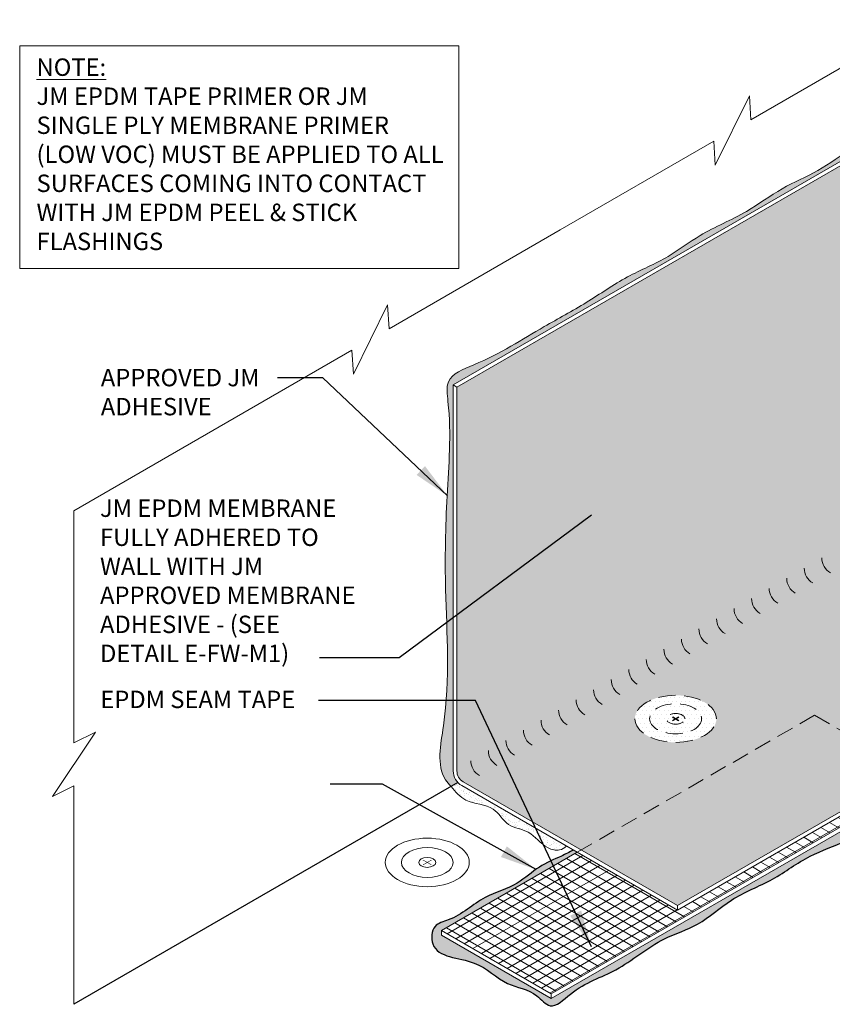
# Model space of a CAD drawing. Extents: x -58.6 to -6.8, y -433.8 to -369.5.
# Drawn here: x -58.6 to -34.9, y -398.2 to -369.5 of the extents above; entities that cross this region are included whole.
import ezdxf

# ---------------------------------------------------------------- set-up
doc = ezdxf.new("R2010")
doc.units = 0
doc.header["$LTSCALE"] = 2
doc.header["$MEASUREMENT"] = 0
doc.linetypes.add('HIDDEN', pattern=[0.375, 0.25, -0.125])
doc.linetypes.add('HIDDEN2', pattern=[0.1875, 0.125, -0.0625])
doc.layers.get('0').update_dxf_attribs({"linetype": 'CONTINUOUS'})
for name, color, linetype, lineweight in [('A-DETL-002', 2, 'CONTINUOUS', 20), ('A-DETL-003', 3, 'CONTINUOUS', 30), ('A-DETL-HIDD', 30, 'HIDDEN', 15), ('A-DETL-NOTE', 4, 'CONTINUOUS', 15), ('A-DETL-PATT', 11, 'CONTINUOUS', 15), ('A-DETL-PATT-SHADE', 21, 'CONTINUOUS', 30)]:
    doc.layers.add(name, color=color, linetype=linetype, lineweight=lineweight)
doc.styles.add('arial', font='arial.ttf')
doc.styles.add('JM_STD_ARIAL', font='verdana.ttf')
doc.styles.get("Standard").update_dxf_attribs({"font": 'arial.ttf'})
doc.dimstyles.new('JM-Standard', dxfattribs={"dimtxt": 0.09375, "dimasz": 0.10075, "dimexe": 0.0625, "dimexo": 0.09765625, "dimgap": 0.03125, "dimtad": 1, "dimdec": 3, "dimzin": 3, "dimdsep": 46, "dimlunit": 4, "dimtxsty": 'arial', "dimblk": 'ARCHTICK', "dimcen": 0.09375, "dimdle": 0.0625, "dimclrd": 256, "dimclre": 256, "dimclrt": 4, "dimazin": 2, "dimtfac": 0.9, "dimtdec": 3, "dimtmove": 2, "dimatfit": 2, "dimfxl": 1, "dimtfillclr": 256, "dimfrac": 2, "dimtolj": 1, "dimtzin": 0, "dimarcsym": 0})
doc.dimstyles.get("Standard").update_dxf_attribs({"dimtxt": 0.18, "dimasz": 0.18, "dimexe": 0.18, "dimexo": 0.0625, "dimgap": 0.09, "dimtad": 0, "dimtih": 1, "dimtoh": 1, "dimdec": 4, "dimzin": 0, "dimdsep": 46, "dimtxsty": 'Standard', "dimcen": 0.09, "dimadec": 0, "dimazin": 0, "dimtfac": 1, "dimtdec": 4, "dimtofl": 0, "dimtmove": 0, "dimatfit": 3, "dimfxl": 1, "dimtolj": 1, "dimtzin": 0, "dimarcsym": 0})
pattern_1 = [(37.50000000000001, (0, 0), (-0.006299335810960816, 0.1926823769013159), [0, -0.152, 0, -0.17, 0, -0.1625]), (7.499999999999999, (0, 0), (0.1769776705267727, 0.282214606522974), [0, -0.082, 0, -0.137, 0, -0.0525]), (327.5, (-0.123, 0), (0.3114141861751495, 0.0005659053536964942), [0, -0.05, 0, -0.18, 0, -0.235]), (317.5, (-0.123, 0), (0.3006126604572294, 0.08776755649342494), [0, -0.025, 0, -0.118, 0, -0.135])]
pattern_2 = [(0, (0, 0), (0.0625, 0.125), [0, -0.125])]

# ---------------------------------------------------------------- blocks, each defined once
blk = doc.blocks.new('_ArchTick')
at = {"color": 0, "const_width": 0.15}
blk.add_lwpolyline([(-0.5, -0.5), (0.5, 0.5)], dxfattribs=at)

msp = doc.modelspace()

# ---------------------------------------------------------------- hatches: boundary and pattern name
at = {"layer": 'A-DETL-002', "ltscale": 2}
h = msp.add_hatch(color=256, dxfattribs=at)
edge = h.paths.add_edge_path()
edge.add_line((-39.48585309970154, -389.8711623753163), (-39.56629500663863, -389.8247192186918))
edge.add_ellipse((-39.47455154695058, -389.8711623753163), major_axis=(0.1220154202843911, 0), ratio=0.5773502691897731, start_angle=-228.75527729963574, end_angle=-221.24472270036108, ccw=False)
edge.add_line((-39.55499345388767, -389.8181942641695), (-39.47455154695058, -389.8646374207939))
edge.add_line((-39.47455154695058, -389.8646374207939), (-39.3941096400135, -389.8181942641695))
edge.add_ellipse((-39.47455154695058, -389.8711623753163), major_axis=(0.1220154202843911, 0), ratio=0.5773502691897731, start_angle=41.24472270036108, end_angle=48.75527729963568, ccw=False)
edge.add_line((-39.3828080872629, -389.8247192186918), (-39.46324999419962, -389.8711623753163))
edge.add_line((-39.46324999419963, -389.8711623753163), (-39.38280808726272, -389.9176055319407))
edge.add_ellipse((-39.47455154695058, -389.8711623753163), major_axis=(0.1220154202843911, 0), ratio=0.5773502691897731, start_angle=-48.75527729963562, end_angle=-41.24472270036108, ccw=False)
edge.add_line((-39.39410964001368, -389.924130486463), (-39.47455154695076, -389.8776873298386))
edge.add_line((-39.47455154695058, -389.8776873298386), (-39.55499345388748, -389.924130486463))
edge.add_ellipse((-39.47455154695058, -389.8711623753163), major_axis=(0.1220154202843911, 0), ratio=0.5773502691897731, start_angle=-138.75527729963898, end_angle=-131.24472270036432, ccw=False)
edge.add_line((-39.56629500663881, -389.9176055319407), (-39.48585309970154, -389.8711623753163))
h = msp.add_hatch(color=256, dxfattribs=at)
edge = h.paths.add_edge_path()
edge.add_line((-39.4837278669248, -389.8762396654583), (-39.56416977386188, -389.8297965088339))
edge.add_ellipse((-39.47242631417383, -389.8762396654583), major_axis=(0.1220154202843911, 0), ratio=0.5773502691897731, start_angle=-228.75527729963574, end_angle=-221.24472270036108, ccw=False)
edge.add_line((-39.55286822111092, -389.8232715543116), (-39.47242631417383, -389.869714710936))
edge.add_line((-39.47242631417383, -389.869714710936), (-39.39198440723675, -389.8232715543116))
edge.add_ellipse((-39.47242631417383, -389.8762396654583), major_axis=(0.1220154202843911, 0), ratio=0.5773502691897731, start_angle=41.24472270036108, end_angle=48.75527729963568, ccw=False)
edge.add_line((-39.38068285448615, -389.8297965088339), (-39.46112476142287, -389.8762396654583))
edge.add_line((-39.46112476142288, -389.8762396654583), (-39.38068285448598, -389.9226828220828))
edge.add_ellipse((-39.47242631417383, -389.8762396654583), major_axis=(0.1220154202843911, 0), ratio=0.5773502691897731, start_angle=-48.75527729963562, end_angle=-41.24472270036108, ccw=False)
edge.add_line((-39.39198440723693, -389.9292077766051), (-39.47242631417402, -389.8827646199807))
edge.add_line((-39.47242631417383, -389.8827646199807), (-39.55286822111074, -389.9292077766051))
edge.add_ellipse((-39.47242631417383, -389.8762396654583), major_axis=(0.1220154202843911, 0), ratio=0.5773502691897731, start_angle=-138.75527729963898, end_angle=-131.24472270036432, ccw=False)
edge.add_line((-39.56416977386206, -389.9226828220828), (-39.4837278669248, -389.8762396654583))
at = {"layer": 'A-DETL-002'}
h = msp.add_hatch(color=256, dxfattribs=at)
edge = h.paths.add_edge_path()
edge.add_line((-46.70205950481172, -394.0607682491145), (-46.58784822265934, -393.9948283346193))
edge.add_ellipse((-46.71810543011534, -394.0607682491144), major_axis=(-0.1732372854356137, 0), ratio=0.5773502691897731, start_angle=581.2447227003611, end_angle=588.7552772996357)
edge.add_line((-46.60389414796307, -393.9855642153258), (-46.71810543011534, -394.0515041298208))
edge.add_line((-46.71810543011534, -394.0515041298208), (-46.83231671226772, -393.9855642153258))
edge.add_ellipse((-46.71810543011534, -394.0607682491144), major_axis=(-0.1732372854356137, 0), ratio=0.5773502691897731, start_angle=311.2447227003643, end_angle=318.7552772996389)
edge.add_line((-46.84836263757111, -393.9948283346194), (-46.73415135541907, -394.0607682491143))
edge.add_line((-46.73415135541907, -394.0607682491143), (-46.84836263757133, -394.1267081636095))
edge.add_ellipse((-46.71810543011534, -394.0607682491144), major_axis=(-0.1732372854356137, 0), ratio=0.5773502691897731, start_angle=401.2447227003611, end_angle=408.7552772996356)
edge.add_line((-46.83231671226772, -394.135972282903), (-46.71810543011534, -394.070032368408))
edge.add_line((-46.71810543011534, -394.070032368408), (-46.60389414796307, -394.135972282903))
edge.add_ellipse((-46.71810543011534, -394.0607682491144), major_axis=(-0.1732372854356137, 0), ratio=0.5773502691897731, start_angle=491.2447227003643, end_angle=498.755277299639)
edge.add_line((-46.58784822265923, -394.1267081636096), (-46.70205950481172, -394.0607682491145))
at = {"layer": 'A-DETL-PATT'}
h = msp.add_hatch(dxfattribs=at)
h.set_pattern_fill('AR-SAND', color=256, scale=0.1)
h.set_pattern_definition(pattern_1)
edge = h.paths.add_edge_path()
edge.add_spline(control_points=[(-18.47245699741295, -391.8144922009015), (-18.41933836008585, -391.7552383448474), (-18.21579390744873, -391.4898112509845), (-18.39197754325734, -390.7937778752948), (-18.13020251977141, -389.8232219144571), (-18.42663682203073, -388.6365763140938), (-18.30552446583058, -387.212182558244), (-18.41103003445003, -385.8002417023303), (-18.27854181979783, -384.3785671879733), (-18.37279660134624, -383.0489754884902), (-18.35441909092757, -381.8254943858253), (-18.28482175986328, -380.849081010743), (-18.23922989010531, -379.9464417384715), (-19.058628415094, -379.6132131483523), (-19.71156874222089, -379.3501039578157), (-20.42521940379959, -378.7701314117542), (-21.24703704708965, -378.4531092017042), (-22.082451669237, -377.826255637007), (-22.96677376810887, -377.5424470694803), (-23.68194016049386, -376.8906220856279), (-24.54092582884421, -376.5768975919434), (-25.33121046112722, -375.9467212959072), (-26.3439634950441, -375.5545853362964), (-27.26621340497595, -374.802333807637), (-28.49150677377935, -374.4093883666995), (-29.40721339662768, -373.5425985570894), (-30.5254467315443, -373.1186990049692), (-31.3405350143664, -372.5946648882815), (-31.86803192395413, -372.212517901815), (-32.1619228197522, -372.1407741526957), (-32.22015758032313, -372.1339973751465)], knot_values=[28.02068800496976, 28.02068800496976, 28.02068800496976, 28.02068800496976, 28.25396644433314, 29.02948308316809, 29.91952327936817, 31.26625316293561, 32.57422141515256, 34.1974068936678, 35.50114094070648, 36.84010978040082, 38.20439200675362, 39.11365095443387, 39.91430009416134, 40.53594879654039, 41.4998256257548, 42.09410263654625, 43.25439801585446, 44.1150183287751, 45.20490450670857, 45.98229742088149, 46.9701928934488, 47.90514757354962, 48.98592801284845, 50.19424179833305, 51.43010879452832, 52.77294880951948, 53.88812865899996, 54.98141618659811, 55.67062419979382, 55.84273153389191, 55.84273153389191, 55.84273153389191, 55.84273153389191], degree=3, periodic=0)
edge.add_line((-32.22015758032313, -372.1339973751465), (-32.22015758032313, -372.2805051603073))
edge.add_arc((-32.22015758032313, -372.7805051603073), 0.5000000000000006, 60.00682838111533, 90, ccw=False)
edge.add_line((-31.97020918757062, -372.347462667057), (-18.47934218265013, -380.1342747635059))
edge.add_line((-18.47934218265013, -380.1342747635059), (-18.4793421826501, -391.3888046916896))
edge.add_arc((-18.97934218265011, -391.3888046916896), 0.500000000000011, -43.32222461536401, 0, ccw=False)
edge.add_line((-18.61558884316428, -391.7318549912274), (-18.47245699741295, -391.8144922009015))
edge = h.paths.add_edge_path()
edge.add_line((-45.96097297799615, -380.1342747635059), (-32.47010597307565, -372.347462667057))
edge.add_arc((-32.22015758032313, -372.7805051603073), 0.5000000000000004, 90, 119.99317161888459, ccw=False)
edge.add_line((-32.22015758032313, -372.2805051603073), (-32.22015758032313, -372.1339973751465))
edge.add_spline(control_points=[(-32.22015758032315, -372.1339973751465), (-32.28217914177799, -372.1267799276784), (-32.48397363605361, -372.1312336744246), (-32.96342387658569, -372.5728429550064), (-33.62951625956806, -372.8664048805979), (-34.5140443629613, -373.3297483878613), (-35.29379093115091, -373.9228152056681), (-36.41102749190459, -374.3752413646162), (-37.45696859380994, -375.1798247545739), (-38.67439426816143, -375.6510737177935), (-39.72632522175557, -376.4708871705994), (-40.93187629462324, -376.950631260007), (-42.05935393305845, -377.7555615051426), (-43.60645650741516, -378.574362964764), (-44.78836814772426, -379.3623245381582), (-46.21273895095144, -379.8747506579855), (-45.99442937793203, -381.4219910999372), (-46.17001331938491, -383.3258569472218), (-46.23042954572509, -386.5570085344252), (-45.99826337294264, -389.1530355024086), (-46.48009813492526, -391.3190035137948), (-46.08529382799539, -391.7836406392411), (-46.02555401630634, -391.8478029172043)], knot_values=[0.1435052665879937, 0.1435052665879937, 0.1435052665879937, 0.1435052665879937, 0.3268041330028808, 0.7452856874868452, 1.975723600871621, 2.543877843655252, 3.730841114921091, 4.897663536249819, 6.129484122705524, 7.65866273896631, 8.770733582153522, 10.09929662902786, 11.51299554282909, 12.92660657411082, 15.26491054548901, 16.15281323631789, 16.72992185822736, 19.48427976541307, 22.21012231549666, 26.18865262935076, 27.76156329361451, 28.02068800496973, 28.02068800496973, 28.02068800496973, 28.02068800496973], degree=3, periodic=0)
edge.add_line((-46.02555401630636, -391.8478029172043), (-45.82472631748205, -391.7318549912273))
edge.add_arc((-45.46097297799615, -391.3888046916896), 0.500000000000011, 180, 223.3222246153544, ccw=False)
edge.add_line((-45.96097297799616, -391.3888046916896), (-45.96097297799615, -380.1342747635059))
h = msp.add_hatch(dxfattribs=at)
h.set_pattern_fill('DOTS', color=256, scale=2)
h.set_pattern_definition(pattern_2)
edge = h.paths.add_edge_path(flags=16)
edge.add_ellipse((-39.47455154695058, -389.8725463569085), major_axis=(-1.188498142684352, 3.622701979717938e-14), ratio=0.5773502691896703, start_angle=0, end_angle=360, ccw=False)
edge = h.paths.add_edge_path(flags=0)
edge.add_ellipse((-39.47455154695058, -389.8711623753177), major_axis=(-0.7590246710582275, 1.141462514422175e-13), ratio=0.5773502691896307, start_angle=0, end_angle=360)
edge = h.paths.add_edge_path(flags=0)
edge.add_ellipse((-39.47455154695058, -389.8711623753177), major_axis=(-0.2695737418199293, 1.549274448924742e-13), ratio=0.5773388559118855, start_angle=0, end_angle=360, ccw=False)
h.paths.add_polyline_path([(-39.38280808726272, -389.8247192186933), (-39.46324999419963, -389.8711623753177), (-39.45779031556585, -389.8743145222467), (-39.38068285448598, -389.8297965088354)], flags=0)
edge = h.paths.add_edge_path(flags=0)
edge.add_ellipse((-39.47455154695058, -389.8711623753177), major_axis=(0.1220154202882556, 6.923778974666395e-12), ratio=0.5773502691908132, start_angle=311.2447226968959, end_angle=316.5384225020434)
edge.add_line((-39.38598838456873, -389.9196196728628), (-39.46112476142288, -389.8762396654598))
edge.add_line((-39.46112476142288, -389.8762396654598), (-39.47455154695058, -389.8776873298401))
edge.add_line((-39.47455154695058, -389.8776873298401), (-39.39410964001318, -389.9241304864648))
edge = h.paths.add_edge_path(flags=0)
edge.add_line((-39.55499345388767, -389.9241304864645), (-39.47788599280825, -389.8796124730536))
edge.add_line((-39.47788599280825, -389.8796124730536), (-39.4837278669248, -389.8762396654598))
edge.add_line((-39.4837278669248, -389.8762396654598), (-39.56102036415223, -389.9208645095406))
edge.add_ellipse((-39.47455154695058, -389.8711623753177), major_axis=(-0.1220154202882544, 6.921584452537114e-12), ratio=0.5773502691908129, start_angle=404.8730949785354, end_angle=408.7552773031031)
edge = h.paths.add_edge_path(flags=0)
edge.add_ellipse((-39.47455154695058, -389.8711623753177), major_axis=(-0.1220154202882544, 6.921584452537114e-12), ratio=0.5773502691908129, start_angle=221.2447227043073, end_angle=228.755277303103)
edge.add_line((-39.38847097830322, -389.8212430751709), (-39.48039342106839, -389.8743145222463))
edge.add_line((-39.48039342106839, -389.8743145222463), (-39.5666655021982, -389.8245053129822))
edge.add_ellipse((-39.47455154695058, -389.8711623753177), major_axis=(0.1220154202882556, 6.923778974666395e-12), ratio=0.5773502691908132, start_angle=131.2447226968959, end_angle=138.7552772956915, ccw=False)
edge.add_line((-39.55499345388676, -389.81819426417), (-39.47455154695058, -389.8646374207939))
edge.add_line((-39.47455154695058, -389.8646374207939), (-39.39373914445463, -389.8179803584587))
edge = h.paths.add_edge_path(flags=0)
edge.add_ellipse((-39.47455154695058, -389.8711623753177), major_axis=(-0.7590246710582275, 1.141462514422175e-13), ratio=0.5773502691896307, start_angle=0, end_angle=360)
h.paths.add_polyline_path([(-39.46909186831616, -389.8808394767693), (-39.45779031556585, -389.8743145222467), (-39.46324999419963, -389.8711623753177), (-39.46931762816139, -389.8679199102299), (-39.47242631417383, -389.869714710936), (-39.47986697208325, -389.8746184677088)], flags=0)
edge = h.paths.add_edge_path(flags=0)
edge.add_ellipse((-39.47455154695058, -389.8711623753177), major_axis=(-0.2695737418199293, 1.549274448924742e-13), ratio=0.5773388559118855, start_angle=0, end_angle=360, ccw=False)
edge = h.paths.add_edge_path(flags=0)
edge.add_line((-39.38068285448598, -389.9226828220843), (-39.46658444005729, -389.8730875185306))
edge.add_line((-39.46658444005729, -389.8730875185306), (-39.55555571946625, -389.9244551106477))
edge.add_ellipse((-39.47455154695058, -389.8711623753177), major_axis=(-0.1220154202882544, 6.921584452537114e-12), ratio=0.5773502691908129, start_angle=401.24472270430726, end_angle=404.87309497853545, ccw=False)
edge.add_line((-39.5662950066384, -389.9176055319421), (-39.48918754555858, -389.8730875185309))
edge.add_line((-39.48918754555858, -389.8730875185309), (-39.56952014031403, -389.8267074733239))
edge.add_ellipse((-39.47455154695058, -389.8711623753177), major_axis=(0.1220154202882556, 6.923778974666395e-12), ratio=0.5773502691908132, start_angle=131.2447226968959, end_angle=138.7552772956915)
edge.add_line((-39.55536394944662, -389.8179803584588), (-39.47455154695058, -389.8646374207939))
edge.add_line((-39.47455154695058, -389.8646374207939), (-39.39373914445463, -389.8179803584587))
edge.add_ellipse((-39.47455154695058, -389.8711623753177), major_axis=(-0.1220154202882544, 6.921584452537114e-12), ratio=0.5773502691908129, start_angle=221.2447227043073, end_angle=228.755277303103)
edge.add_line((-39.37752739170656, -389.8279747015503), (-39.45779031556585, -389.8743145222467))
edge.add_line((-39.45779031556585, -389.8743145222467), (-39.38280808726272, -389.9176055319422))
edge.add_line((-39.38280808726272, -389.9176055319422), (-39.38068285448598, -389.9226828220843))
h.paths.add_polyline_path([(-39.55286822111092, -389.8232715543116), (-39.56629500663863, -389.8247192186933), (-39.48585309970154, -389.8711623753177), (-39.47242631417383, -389.869714710936)], flags=0)
h.paths.add_polyline_path([(-39.46324999419963, -389.8711623753177), (-39.47242631417383, -389.869714710936), (-39.39198440723693, -389.8232715543116), (-39.38280808726272, -389.8247192186933)], flags=0)
h.paths.add_polyline_path([(-18.59248789975907, -380.1918030203103), (-31.97015758032311, -372.4682018291061, 0.2679491924311438), (-32.47015758032315, -372.4682018291061), (-45.85457918761412, -380.1957012470236), (-45.85457918761412, -391.3940980078324, 0.267949192437066), (-45.67098543760707, -391.7120917107886), (-42.22996985296432, -393.698762984766), (-35.41920526090432, -389.7665662134467), (-32.60914407337417, -391.3889557967981), (-32.22015758032317, -391.1643743402836, -0.08510588663350063), (-32.47952890759929, -390.4832963431734), (-32.69010278993026, -391.0206845727536), (-34.50352423086371, -389.9737052154882), (-34.50352423086371, -389.8408927154882), (-32.50363944399685, -384.7371517715401), (-32.31704187598579, -384.8448839276807), (-30.69021800306341, -385.7841311288055), (-31.76126107412757, -388.5174517732842, 0.005573977315643542), (-31.73138046377381, -388.5153199278785, 0.007638298016997154), (-31.77763902084991, -388.559248579687), (-32.40237062282229, -390.1535745513146, 0.1173383912359276), (-32.1327552150279, -391.0819459878081, -0.05532164185005596), (-32.11041909085416, -391.1010167938482), (-25.66305092895899, -387.3786270500134, -0.1067773145185302), (-25.75888856879606, -387.5667714371719), (-32.07235954341968, -391.2118556038916, 0.2141313004416511), (-32.02550316898705, -391.2767581170878), (-32.00822736872995, -391.2867323050185), (-31.83117108727217, -391.3889557967982), (-29.02110989974159, -389.7665662134467), (-22.21034530768206, -393.6987629847661), (-18.77608164976611, -391.7159899375018, 0.2679491924370638), (-18.59248789975906, -391.3979962345456)])
h.paths.add_polyline_path([(-25.06622192406967, -389.8297965088354), (-24.98569700246942, -389.876287593998), (-24.98585032849117, -389.8763761168179), (-25.06629223542826, -389.8299329601934)], flags=16)
h.paths.add_polyline_path([(-24.89410686880331, -389.8234080056696), (-24.89403655744473, -389.8232715543116), (-24.97447846438163, -389.869714710936), (-24.97454877574021, -389.8698511622941)], flags=16)
h.paths.add_polyline_path([(-25.05492037131872, -389.8232715543116), (-24.97447846438163, -389.869714710936), (-24.97454877574022, -389.8698511622941), (-25.0549906826773, -389.8234080056696)], flags=16)
h.paths.add_polyline_path([(-25.05492037131872, -389.9292077766066), (-25.0549906826773, -389.9293442279646), (-24.97454877574021, -389.8829010713402), (-24.97447846438163, -389.8827646199821)], flags=16)
h.paths.add_polyline_path([(-24.97447846438162, -389.8827646199821), (-24.89403655744473, -389.9292077766066), (-24.89410686880331, -389.9293442279646), (-24.97454877574021, -389.8829010713402)], flags=16)
h.paths.add_polyline_path([(-24.96317691163068, -389.8762396654598), (-24.88273500469377, -389.9226828220843), (-24.88280531605236, -389.9228192734423), (-24.96333023765243, -389.8763281882797)], flags=16)
h = msp.add_hatch(dxfattribs=at)
h.set_pattern_fill('DOTS', color=256, scale=2)
h.set_pattern_definition(pattern_2)
edge = h.paths.add_edge_path()
edge.add_ellipse((-39.47455154695058, -389.8725463569085), major_axis=(-1.188498142684352, 3.622701979717938e-14), ratio=0.5773502691896703, start_angle=0, end_angle=360, ccw=False)
edge = h.paths.add_edge_path(flags=16)
edge.add_ellipse((-39.47455154695058, -389.8711623753177), major_axis=(-0.7590246710582275, 1.141462514422175e-13), ratio=0.5773502691896307, start_angle=0, end_angle=360)
edge = h.paths.add_edge_path(flags=0)
edge.add_ellipse((-39.47455154695058, -389.8711623753177), major_axis=(-0.2695737418199293, 1.549274448924742e-13), ratio=0.5773388559118855, start_angle=0, end_angle=360, ccw=False)
h.paths.add_polyline_path([(-39.38280808726612, -389.8247192186953), (-39.46324999419963, -389.8711623753177), (-39.45779031556585, -389.8743145222467), (-39.38068285448598, -389.8297965088354)], flags=0)
edge = h.paths.add_edge_path(flags=0)
edge.add_ellipse((-39.47455154695058, -389.8711623753177), major_axis=(-0.1220154202882544, 6.921584452537114e-12), ratio=0.5773502691908129, start_angle=404.8730949785354, end_angle=408.7552773031031)
edge.add_line((-39.55499345388809, -389.9241304864647), (-39.47788599280825, -389.8796124730536))
edge.add_line((-39.47788599280825, -389.8796124730536), (-39.4837278669248, -389.8762396654598))
edge.add_line((-39.4837278669248, -389.8762396654598), (-39.56102036415223, -389.9208645095406))
edge = h.paths.add_edge_path(flags=0)
edge.add_ellipse((-39.47455154695058, -389.8711623753177), major_axis=(-0.1220154202882544, 6.921584452537114e-12), ratio=0.5773502691908129, start_angle=221.2447227043073, end_angle=228.755277303103)
edge.add_line((-39.38847097830322, -389.8212430751709), (-39.47242631417383, -389.869714710936))
edge.add_line((-39.47242631417383, -389.869714710936), (-39.5584372119252, -389.8200562959659))
edge.add_ellipse((-39.47455154695058, -389.8711623753177), major_axis=(0.1220154202882556, 6.923778974666395e-12), ratio=0.5773502691908132, start_angle=131.2447226968959, end_angle=138.7552772956915)
edge.add_line((-39.5666655021982, -389.8245053129822), (-39.5662950066384, -389.8247192186934))
edge.add_ellipse((-39.47455154695058, -389.8711623753177), major_axis=(0.1220154202882556, 6.923778974666395e-12), ratio=0.5773502691908132, start_angle=131.2447226968959, end_angle=138.7552772956915, ccw=False)
edge.add_line((-39.55536394944662, -389.8179803584588), (-39.47455154695058, -389.8646374207939))
edge.add_line((-39.47455154695058, -389.8646374207939), (-39.39373914445463, -389.8179803584587))
edge = h.paths.add_edge_path(flags=0)
edge.add_ellipse((-39.47455154695058, -389.8711623753177), major_axis=(0.1220154202882556, 6.923778974666395e-12), ratio=0.5773502691908132, start_angle=311.2447226968959, end_angle=316.5384225020434)
edge.add_line((-39.39758569757168, -389.925973870124), (-39.47242631417383, -389.8827646199821))
edge.add_line((-39.47242631417383, -389.8827646199821), (-39.47455154695058, -389.8776873298401))
edge.add_line((-39.47455154695058, -389.8776873298401), (-39.39410964001318, -389.9241304864648))
edge.add_ellipse((-39.47455154695058, -389.8711623753177), major_axis=(0.1220154202882556, 6.923778974666395e-12), ratio=0.5773502691908132, start_angle=311.2447226968959, end_angle=316.5384225020434)
edge.add_line((-39.38598838456873, -389.9196196728628), (-39.38580417538029, -389.9197260260873))
h = msp.add_hatch(dxfattribs=at)
h.set_pattern_fill('DOTS', color=256, scale=2)
h.set_pattern_definition(pattern_2)
edge = h.paths.add_edge_path()
edge.add_ellipse((-39.47455154695058, -389.8711623753177), major_axis=(-0.7590246710582275, 1.141462514422175e-13), ratio=0.5773502691896307, start_angle=0, end_angle=360)
edge = h.paths.add_edge_path(flags=16)
edge.add_ellipse((-39.47455154695058, -389.8711623753177), major_axis=(-0.2695737418199293, 1.549274448924742e-13), ratio=0.5773388559118855, start_angle=0, end_angle=360, ccw=False)
h.paths.add_polyline_path([(-39.38280808726272, -389.8247192186933), (-39.46324999419963, -389.8711623753177), (-39.45779031556585, -389.8743145222467), (-39.38068285448598, -389.8297965088354)], flags=0)
edge = h.paths.add_edge_path(flags=0)
edge.add_ellipse((-39.47455154695058, -389.8711623753177), major_axis=(-0.1220154202882544, 6.921584452537114e-12), ratio=0.5773502691908129, start_angle=404.8730949785354, end_angle=408.7552773031031)
edge.add_line((-39.55499345388809, -389.9241304864647), (-39.47788599280825, -389.8796124730536))
edge.add_line((-39.47788599280825, -389.8796124730536), (-39.4837278669248, -389.8762396654598))
edge.add_line((-39.4837278669248, -389.8762396654598), (-39.56102036415223, -389.9208645095406))
edge = h.paths.add_edge_path(flags=0)
edge.add_ellipse((-39.47455154695058, -389.8711623753177), major_axis=(-0.1220154202882544, 6.921584452537114e-12), ratio=0.5773502691908129, start_angle=221.2447227043073, end_angle=228.755277303103)
edge.add_line((-39.38847097830322, -389.8212430751709), (-39.47242631417383, -389.869714710936))
edge.add_line((-39.47242631417383, -389.869714710936), (-39.5584372119252, -389.8200562959659))
edge.add_ellipse((-39.47455154695058, -389.8711623753177), major_axis=(0.1220154202882556, 6.923778974666395e-12), ratio=0.5773502691908132, start_angle=131.2447226968959, end_angle=138.7552772956915)
edge.add_line((-39.5666655021982, -389.8245053129822), (-39.5662950066384, -389.8247192186934))
edge.add_ellipse((-39.47455154695058, -389.8711623753177), major_axis=(0.1220154202882556, 6.923778974666395e-12), ratio=0.5773502691908132, start_angle=131.2447226968959, end_angle=138.7552772956915, ccw=False)
edge.add_line((-39.55536394944662, -389.8179803584588), (-39.47455154695058, -389.8646374207939))
edge.add_line((-39.47455154695058, -389.8646374207939), (-39.39373914445463, -389.8179803584587))
edge = h.paths.add_edge_path(flags=0)
edge.add_ellipse((-39.47455154695058, -389.8711623753177), major_axis=(0.1220154202882556, 6.923778974666395e-12), ratio=0.5773502691908132, start_angle=311.2447226968959, end_angle=316.5384225020434)
edge.add_line((-39.39758569757168, -389.925973870124), (-39.47242631417383, -389.8827646199821))
edge.add_line((-39.47242631417383, -389.8827646199821), (-39.47455154695058, -389.8776873298401))
edge.add_line((-39.47455154695058, -389.8776873298401), (-39.39410964001318, -389.9241304864648))
edge.add_ellipse((-39.47455154695058, -389.8711623753177), major_axis=(0.1220154202882556, 6.923778974666395e-12), ratio=0.5773502691908132, start_angle=311.2447226968959, end_angle=316.5384225020434)
edge.add_line((-39.38598838456873, -389.9196196728628), (-39.38580417538029, -389.9197260260873))
edge = h.paths.add_edge_path(flags=16)
edge.add_ellipse((-39.47455154695058, -389.8711623753177), major_axis=(-0.2695737418199293, 1.549274448924742e-13), ratio=0.5773388559118855, start_angle=0, end_angle=360, ccw=False)
h.paths.add_polyline_path([(-39.39198440723693, -389.8232715543116), (-39.39410964001368, -389.8181942641695), (-39.47455154695058, -389.8646374207939), (-39.47242631417383, -389.869714710936)], flags=0)
h.paths.add_polyline_path([(-39.55499345388767, -389.9241304864645), (-39.55286822111092, -389.9292077766066), (-39.47242631417383, -389.8827646199821), (-39.47455154695058, -389.8776873298401)], flags=0)
h.paths.add_polyline_path([(-39.47242631417383, -389.8827646199821), (-39.47455154695058, -389.8776873298401), (-39.39410964001368, -389.9241304864645), (-39.39198440723693, -389.9292077766066)], flags=0)
h.paths.add_polyline_path([(-39.47242631417383, -389.869714710936), (-39.55286822111092, -389.8232715543116), (-39.55499345388767, -389.8181942641695), (-39.47455154695058, -389.8646374207939)], flags=0)
h = msp.add_hatch(dxfattribs=at)
h.set_pattern_fill('DOTS', color=256, scale=2)
h.set_pattern_definition(pattern_2)
edge = h.paths.add_edge_path()
edge.add_line((-32.60914407337417, -391.3889557967981), (-33.0184561392179, -391.1526393653582))
edge.add_spline(control_points=[(-33.01845613921786, -391.1526393653582), (-33.1234600982371, -391.114884727083), (-33.216459924489, -391.0553571195187), (-33.304430252839, -390.987532133848)], knot_values=[8.037284777149765, 8.037284777149765, 8.037284777149765, 8.037284777149765, 8.3657586488937, 8.3657586488937, 8.3657586488937, 8.3657586488937], degree=3, periodic=0)
edge.add_line((-33.30443025283865, -390.9875321338483), (-34.27667532449513, -390.4262061799083))
edge.add_spline(control_points=[(-34.27667532449453, -390.4262061799085), (-34.32655841965199, -390.4060512083316), (-34.41045188410865, -390.3663356691091), (-34.48964536731258, -390.3107191785213), (-34.52041047561336, -390.2854856247739)], knot_values=[6.628365946308705, 6.628365946308705, 6.628365946308705, 6.628365946308705, 6.787173519546799, 6.899441088930705, 6.899441088930705, 6.899441088930705, 6.899441088930705], degree=3, periodic=0)
edge.add_line((-34.52041047561332, -390.285485624774), (-35.41920526090432, -389.7665662134467))
edge.add_line((-35.41920526090432, -389.7665662134467), (-42.22996985296432, -393.698762984766))
edge.add_line((-42.22996985296432, -393.698762984766), (-39.41990866510963, -395.3211525679301))
edge.add_line((-39.41990866510963, -395.3211525679301), (-32.60914407337417, -391.3889557967981))
h.paths.add_polyline_path([(-29.02110989974159, -389.7665662134467), (-31.83117108727217, -391.3889557967982), (-25.02040649553658, -395.3211525679301), (-22.21034530768206, -393.6987629847661)])
h = msp.add_hatch(dxfattribs=at)
h.set_pattern_fill('ANSI31', color=256, scale=2, angle=165)
h.set_pattern_definition([(210, (0, 0), (0.1249999999999999, -0.2165063509461097), [])])
h.paths.add_polyline_path([(-46.30087692154046, -396.0491022766675), (-42.3449888519878, -393.7651692348262), (-39.41990866510959, -395.4539650679301), (-32.16226995137156, -391.2637654021256), (-32.14874757646523, -391.3232944997872), (-32.10433318257505, -391.3640580875142), (-25.02040649553668, -395.4539650679301), (-22.09532630865852, -393.7651692348262), (-18.13943823910586, -396.0491022766675), (-21.33848591935141, -397.8960733160076), (-32.22015758032314, -391.6135372533126), (-43.10182924129483, -397.8960733160075)])
h = msp.add_hatch(dxfattribs=at)
h.set_pattern_fill('ANSI31', color=256, scale=2, angle=105)
h.set_pattern_definition([(150, (0, 0), (-0.125, -0.2165063509461097), [])])
h.paths.add_polyline_path([(-46.30087692154046, -396.0491022766675), (-42.3449888519878, -393.7651692348262), (-39.41990866510959, -395.4539650679301), (-32.16226995137156, -391.2637654021256), (-32.14874757646523, -391.3232944997872), (-32.10433318257505, -391.3640580875142), (-25.02040649553668, -395.4539650679301), (-22.09532630865852, -393.7651692348262), (-18.13943823910586, -396.0491022766675), (-21.33848591935141, -397.8960733160076), (-32.22015758032314, -391.6135372533126), (-43.10182924129483, -397.8960733160075)])
h = msp.add_hatch(dxfattribs=at)
h.set_pattern_fill('AR-SAND', color=256, scale=0.1)
h.set_pattern_definition(pattern_1)
edge = h.paths.add_edge_path()
edge.add_arc((-45.46097297799615, -391.3888046916896), 0.5000000000000111, 223.3222246153544, 240.0000000012713, ccw=False)
edge.add_line((-45.82472631748205, -391.7318549912273), (-46.02555401630637, -391.8478029172043))
edge.add_spline(control_points=[(-46.02555401630637, -391.8478029172043), (-45.89521554782259, -392.003481467877), (-45.57839298516278, -392.3818998883867), (-44.76917833347908, -392.3360226284967), (-44.41368724814104, -393.0433954232529), (-43.68066815012443, -393.107923381868), (-43.35772021186007, -393.6189801057508), (-42.88359379107736, -393.7451516208634), (-42.72116974136544, -393.635498659105), (-42.65538723471439, -393.5859606449071)], knot_values=[0, 0, 0, 0, 0.5873960497498755, 1.427823450305316, 2.058944241044733, 2.67387527022, 3.413059951263068, 3.751060998101877, 3.988173013983399, 3.988173013983399, 3.988173013983399, 3.988173013983399], degree=3, periodic=0)
edge.add_line((-42.65538723471445, -393.5859606449072), (-45.71097297798655, -391.8218173935874))
at = {"layer": 'A-DETL-PATT-SHADE'}
h = msp.add_hatch(color=256, dxfattribs=at)
h.dxf.hatch_style = 1
edge = h.paths.add_edge_path()
edge.add_line((-32.22015758032315, -391.7465744643665), (-43.10182924129494, -398.0291105270638))
edge.add_line((-43.10182924129494, -398.0291105270638), (-46.30087692154041, -396.1821394877236))
edge.add_line((-46.30087692154041, -396.1821394877236), (-46.30087692154041, -396.0491022766674))
edge.add_line((-46.30087692154041, -396.0491022766674), (-42.3449888518969, -393.7651692347737))
edge.add_line((-42.3449888518969, -393.7651692347737), (-42.45456418169957, -393.7019058886189))
edge.add_spline(control_points=[(-42.4545641816521, -393.7019058885945), (-42.57080214792576, -393.7617446815315), (-42.9020992886846, -393.9274565177258), (-43.49503964594663, -394.1689361782147), (-44.1183503853542, -394.7682468576221), (-45.15359487438624, -395.0293771328882), (-45.79391568113829, -395.689064869714), (-46.58611603456438, -395.8672915605326), (-46.64828320366029, -396.8610859394499), (-45.26734388114091, -396.7994639224692), (-44.4999866989821, -397.6747288102683), (-43.61824282133188, -397.7638386518751), (-43.09469586987782, -398.4264144292515), (-42.29445397451777, -397.5971073080117), (-41.13670719666422, -397.2851349287896), (-40.0267281512871, -396.2917813537673), (-38.74554199022978, -395.9163334373752), (-37.85453593005988, -395.057665708815), (-36.62959026767317, -394.6168085183278), (-35.63375392398824, -393.8427384393623), (-34.34616204252069, -393.4252135904654), (-33.3990607580559, -392.717838169915), (-32.18769987972986, -391.6775110964126), (-31.31890495482826, -392.9417180199901), (-30.0281940217632, -393.1062989606041), (-28.9071697210024, -394.0608024852093), (-27.66780921886696, -394.5394887746465), (-26.57891901515836, -395.3676451522948), (-25.29461000656259, -395.927364765289), (-23.97880180736864, -396.9899218337823), (-22.51528822810792, -397.2566580398005), (-21.46261637656939, -398.6571560727181), (-20.72795707369938, -397.6603559858223), (-19.73612735147181, -397.6325336189522), (-19.03506499209307, -396.840999374192), (-17.49246821110526, -396.5037985273935), (-18.66133960867376, -395.3484866305824), (-19.75909074180322, -395.2040048073308), (-20.65155063551344, -394.2673244200196), (-21.3987180716469, -394.0071136535294), (-21.76385280503396, -393.7355584428665), (-21.88187813433716, -393.6419348738169)], knot_values=[0.2878477227196288, 0.2878477227196288, 0.2878477227196288, 0.2878477227196288, 0.6802424657645251, 1.398802454370747, 2.191517538509766, 3.217524984872433, 4.480148671550412, 4.911284712917046, 5.422091125192035, 6.75129864066934, 7.8898511584511, 8.820993945987322, 9.300835119784976, 9.981958676711844, 11.48997576580265, 13.16583156480645, 14.22344537528639, 15.43201875178433, 16.77977128067701, 18.06918970529024, 19.18960111757919, 20.71965207682059, 21.91506722124927, 22.93178837048361, 24.43024321309289, 25.70728186023655, 27.22982531520796, 28.38617555428677, 29.77634829090607, 31.43379635867957, 33.27275809166834, 34.46700308356943, 35.18426077971442, 36.2685385991142, 37.19035984270322, 38.52101692210856, 39.20235861716228, 41.02091085269371, 41.98954303227924, 42.90403568068401, 43.35424653570733, 43.35424653570733, 43.35424653570733, 43.35424653570733], degree=3, periodic=0)
edge.add_line((-21.88187813433114, -393.6419348738216), (-22.09532630874938, -393.7651692347737))
edge.add_line((-22.09532630874938, -393.7651692347737), (-18.13943823910591, -396.0491022766674))
edge.add_line((-18.13943823910591, -396.0491022766674), (-18.13943823910591, -396.1821394877236))
edge.add_line((-18.13943823910591, -396.1821394877236), (-21.33848591935137, -398.0291105270638))
edge.add_line((-21.33848591935137, -398.0291105270638), (-32.22015758032315, -391.7465744643665))

# ---------------------------------------------------------------- linework, layer by layer
at = {"layer": 'A-DETL-002'}
for p, q in [((-45.96097297799629, -380.134274763506), (-32.47010597307565, -372.347462667057)), ((-45.85457918761369, -380.1957012470234), (-32.47015758032316, -372.4682018291061)), ((-45.96097297799616, -391.3888046916896), (-45.96097297799615, -380.134274763506)), ((-45.85457918761403, -380.1957012470232), (-45.96097297799615, -380.134274763506)), ((-45.85457918761412, -391.3940980078324), (-45.85457918761412, -380.1957012470232)), ((-32.22015758032313, -391.1643743402836), (-39.41990866510959, -395.3211525679301)), ((-32.16226995137202, -391.2637654021199), (-39.41990866510959, -395.4539650679301)), ((-43.10182924129483, -397.8960733160076), (-32.22015758032314, -391.6135372533126)), ((-45.71097297797927, -391.8218173935916), (-39.41990866510959, -395.4539650679301)), ((-45.67098543760707, -391.7120917107886), (-39.41990866510958, -395.3211525679301)), ((-43.10182924129483, -398.0291105270638), (-32.22015758032316, -391.7465744643665)), ((-46.30087692154046, -396.0491022766675), (-42.3449888519878, -393.7651692348262)), ((-39.41990866510959, -395.3211525679301), (-39.41990866510959, -395.4539650679301)), ((-46.30087692154041, -396.0491022766674), (-43.10182924129486, -397.8960733160076)), ((-46.30087692154041, -396.1821394877237), (-46.30087692154041, -396.0491022766674)), ((-46.3008769215404, -396.1821394877236), (-43.10182924129485, -398.0291105270639)), ((-43.10182924129483, -398.0291105270638), (-43.10182924129483, -397.8960733160075))]:
    msp.add_line(p, q, dxfattribs=at)
at = {"layer": 'A-DETL-002', "ltscale": 2}
for p, q in [((-39.48585309970154, -389.8711623753177), (-39.56629500663863, -389.8247192186933)), ((-39.48585309970154, -389.8711623753177), (-39.56629500663863, -389.9176055319422)), ((-39.4837278669248, -389.8762396654598), (-39.56416977386188, -389.8297965088354)), ((-39.4837278669248, -389.8762396654598), (-39.56416977386188, -389.9226828220843)), ((-39.47455154695058, -389.8646374207939), (-39.55499345388767, -389.8181942641695)), ((-39.47455154695058, -389.8776873298401), (-39.55499345388767, -389.9241304864645)), ((-39.47242631417383, -389.869714710936), (-39.55286822111092, -389.8232715543116)), ((-39.47242631417383, -389.8827646199821), (-39.55286822111092, -389.9292077766066)), ((-39.39410964001368, -389.8181942641695), (-39.47455154695058, -389.8646374207939)), ((-39.39410964001368, -389.9241304864645), (-39.47455154695058, -389.8776873298401)), ((-39.39198440723693, -389.8232715543116), (-39.47242631417383, -389.869714710936)), ((-39.39198440723693, -389.9292077766066), (-39.47242631417383, -389.8827646199821)), ((-39.38280808726272, -389.8247192186933), (-39.46324999419963, -389.8711623753177)), ((-39.38280808726272, -389.9176055319422), (-39.46324999419963, -389.8711623753177)), ((-39.38068285448598, -389.8297965088354), (-39.46112476142288, -389.8762396654598)), ((-39.38068285448598, -389.9226828220843), (-39.46112476142288, -389.8762396654598))]:
    msp.add_line(p, q, dxfattribs=at)
at = {"layer": 'A-DETL-002'}
for centre, radius, end in [((-34.71030552132947, -385.1819039416147), 0.5, 240.0000000022356), ((-35.22224206688503, -385.4774706439993), 0.5, 240.0000000022356), ((-35.73417861244059, -385.7730373463838), 0.5, 240.0000000022356), ((-36.24611515799614, -386.0686040487683), 0.5, 240.0000000022356), ((-36.7580517035517, -386.3641707511528), 0.5, 240.0000000022356), ((-37.26998824910726, -386.6597374535373), 0.5, 240.0000000022356), ((-37.78192479466281, -386.9553041559219), 0.5, 240.0000000022356), ((-38.29386134021837, -387.2508708583064), 0.5, 240.0000000022356), ((-38.80579788577393, -387.5464375606909), 0.5, 240.0000000022356), ((-39.31773443132948, -387.8420042630754), 0.5, 240.0000000022356), ((-39.82967097688504, -388.1375709654599), 0.5, 240.0000000022356), ((-40.3416075224406, -388.4331376678444), 0.5, 240.0000000022356), ((-40.85354406799615, -388.728704370229), 0.5, 240.0000000022356), ((-41.36548061355171, -389.0242710726135), 0.5, 240.0000000022356), ((-41.87741715910727, -389.319837774998), 0.5, 240.0000000022356), ((-42.38935370466282, -389.6154044773825), 0.5, 240.0000000022356), ((-42.90129025021838, -389.910971179767), 0.5, 240.0000000022356), ((-43.41322679577394, -390.2065378821516), 0.5, 240.0000000022356), ((-43.92516334132949, -390.5021045845361), 0.5, 240.0000000022356), ((-44.43709988688505, -390.7976712869206), 0.5, 240.0000000022356), ((-44.94903643244061, -391.0932379893051), 0.5, 240.0000000022356), ((-45.46097297799616, -391.3888046916896), 0.5, 240.0000000022357), ((-45.48739168761412, -391.3940980078324), 0.3671875, 240.0000000022357)]:
    msp.add_arc(centre, radius, 180, end, dxfattribs=at)
at = {"layer": 'A-DETL-002', "linetype": 'HIDDEN2', "ltscale": 2, "extrusion": (0, 0, -1)}
for centre, major_axis, ratio, start_param, end_param in [((-39.47455154695058, -389.8725463569085), (-1.188498142684352, 3.622701979717938e-14), 0.5773502691896703, 3.141592653589741, 9.424777960769326), ((-39.47455154695058, -389.8711623753177), (-0.2695737418199293, 1.549274448924742e-13), 0.5773388559118855, 3.141592653588797, 9.424777960768385)]:
    msp.add_ellipse(centre, major_axis=major_axis, ratio=ratio, start_param=start_param, end_param=end_param, dxfattribs=at)
at = {"layer": 'A-DETL-002', "linetype": 'HIDDEN2', "ltscale": 2}
msp.add_ellipse((-39.47455154695058, -389.8711623753177), major_axis=(-0.7590246710582275, 1.141462514422175e-13), ratio=0.5773502691896307, start_param=3.141592653590053, end_param=9.424777960769639, dxfattribs=at)
at = {"layer": 'A-DETL-002', "ltscale": 2, "extrusion": (0, 0, -1)}
for major_axis, ratio, start_param, end_param in [((0.1220154202882556, 6.923778974666395e-12), 0.5773502691908132, 3.861448863852036, 3.992532770251821), ((-0.1220154202882544, 6.921584452537114e-12), 0.5773502691908129, -0.8509401166620097, -0.7198562102622219), ((-0.1220154202882544, 6.921584452537114e-12), 0.5773502691908129, 2.290652536927785, 2.421736443327571), ((0.1220154202882556, 6.923778974666395e-12), 0.5773502691908132, 0.7198562102622428, 0.8509401166620281)]:
    msp.add_ellipse((-39.47455154695058, -389.8711623753177), major_axis=major_axis, ratio=ratio, start_param=start_param, end_param=end_param, dxfattribs=at)
at = {"layer": 'A-DETL-002', "ltscale": 10}
msp.add_ellipse((-46.71810543011534, -394.0607682491144), major_axis=(-1.224744871391589, 0), ratio=0.5773502691896305, dxfattribs=at)
at = {"layer": 'A-DETL-002'}
for major_axis, ratio in [((-0.753249657483964, 0), 0.577350269189622), ((-0.2489381531925429, 0), 0.5773502691895748)]:
    msp.add_ellipse((-46.71810543011534, -394.0607682491144), major_axis=major_axis, ratio=ratio, dxfattribs=at)
at = {"layer": 'A-DETL-003'}
msp.add_line((-45.82472631748205, -391.7318549912273), (-57.02528380222484, -398.1984998701174), dxfattribs=at)
at = {"layer": 'A-DETL-HIDD'}
for p, q in [((-35.41920526090431, -389.7665662134467), (-42.34497774217915, -393.765162820575)), ((-35.41920526090432, -389.7665662134467), (-32.49412507445471, -391.4553620467981))]:
    msp.add_line(p, q, dxfattribs=at)
at = {"layer": 'A-DETL-NOTE'}
for p, q in [((-32.22015758032313, -369.4828657887984), (-37.27682399172232, -372.4023335028849)), ((-37.31869252555708, -371.7048389951113), (-38.31748721252922, -373.7248280108127)), ((-37.27682399172232, -372.4023335028849), (-37.31869252555708, -371.7048389951113)), ((-38.35935574636397, -373.027333503039), (-42.84201265100435, -375.6153966731528)), ((-38.31748721252922, -373.7248280108127), (-38.35935574636397, -373.027333503039)), ((-42.84201265100435, -375.6153966731528), (-47.83311133548753, -378.4970088424508)), ((-47.87497986932229, -377.7995143346772), (-48.87377455629442, -379.8195033503786)), ((-47.83311133548753, -378.4970088424508), (-47.87497986932229, -377.7995143346772)), ((-48.91564309012918, -379.1220088426048), (-57.02528380271062, -383.8041120902036)), ((-48.87377455629442, -379.8195033503786), (-48.91564309012918, -379.1220088426048)), ((-57.0252838021838, -390.5751691421244), (-57.02528380271063, -383.8041120902036)), ((-57.65026603175441, -392.1376571819628), (-56.40030157227754, -390.2626811020293)), ((-56.40030157227754, -390.2626811020293), (-57.0252838019271, -390.575169141996)), ((-57.02528380210496, -391.8251691419961), (-57.65026603175441, -392.1376571819628)), ((-57.02528380222483, -398.1984998701172), (-57.02528380210496, -391.8251691419961))]:
    msp.add_line(p, q, dxfattribs=at)
msp.add_lwpolyline([(-58.60666365356192, -370.2436875508698), (-45.79559378441891, -370.2436875508698), (-45.79559378441891, -376.7436807506551), (-58.60666365356192, -376.7436807506551)], close=True, dxfattribs=at)
at = {"layer": 'A-DETL-PATT'}
for points, knots in [([(-46.02555401630634, -391.8478029172043), (-46.08529382799539, -391.7836406392411), (-46.48009813492526, -391.3190035137948), (-45.99826337294264, -389.1530355024086), (-46.23042954572509, -386.5570085344252), (-46.17001331938491, -383.3258569472218), (-45.99442937793203, -381.4219910999372), (-46.21273895095144, -379.8747506579855), (-44.78836814772426, -379.3623245381582), (-43.60645650741516, -378.574362964764), (-42.05935393305845, -377.7555615051426), (-40.93187629462324, -376.950631260007), (-39.72632522175557, -376.4708871705994), (-38.67439426816143, -375.6510737177935), (-37.45696859380994, -375.1798247545739), (-36.41102749190459, -374.3752413646162), (-35.29379093115091, -373.9228152056681), (-34.5140443629613, -373.3297483878613), (-33.62951625956806, -372.8664048805979), (-32.96342387658569, -372.5728429550064), (-32.43893702595827, -372.0897516116312), (-31.91749956099019, -372.1766808986451), (-31.3405350143664, -372.5946648882815), (-30.5254467315443, -373.1186990049692), (-29.40721339662768, -373.5425985570894), (-28.49150677377935, -374.4093883666995), (-27.26621340497595, -374.802333807637), (-26.3439634950441, -375.5545853362964), (-25.33121046112722, -375.9467212959072), (-24.54092582884421, -376.5768975919434), (-23.68194016049386, -376.8906220856279), (-22.96677376810887, -377.5424470694803), (-22.082451669237, -377.826255637007), (-21.24703704708965, -378.4531092017042), (-20.42521940379959, -378.7701314117542), (-19.71156874222089, -379.3501039578157), (-19.058628415094, -379.6132131483523), (-18.23922989010531, -379.9464417384715), (-18.28482175986328, -380.849081010743), (-18.35441909092757, -381.8254943858253), (-18.37279660134624, -383.0489754884902), (-18.27854181979783, -384.3785671879733), (-18.41103003445003, -385.8002417023303), (-18.30552446583058, -387.212182558244), (-18.42663682203073, -388.6365763140938), (-18.13020251977141, -389.8232219144571), (-18.39197754325734, -390.7937778752948), (-18.21579390744873, -391.4898112509845), (-18.41933836008585, -391.7552383448474), (-18.47245699741295, -391.8144922009015)], [0.1435052665879919, 0.1435052665879919, 0.1435052665879919, 0.1435052665879919, 0.4026299779432129, 1.975540642206965, 5.954070956061061, 8.679913506144647, 11.43427141333036, 12.01138003523983, 12.89928272606871, 15.23758669744691, 16.65119772872863, 18.06489664252986, 19.3934596894042, 20.50553053259141, 22.0347091488522, 23.2665297353079, 24.43335215663663, 25.62031542790247, 26.1884696706861, 27.41890758407088, 27.83738913855484, 28.19279533906785, 28.88200335226355, 29.9752908798617, 31.09047072934218, 32.43331074433335, 33.66917774052861, 34.87749152601321, 35.95827196531204, 36.89322664541287, 37.88112211798018, 38.65851503215309, 39.74840121008656, 40.6090215230072, 41.76931690231541, 42.36359391310686, 43.32747074232127, 43.94911944470032, 44.74976858442779, 45.65902753210804, 47.02330975846085, 48.36227859815518, 49.66601264519386, 51.2891981237091, 52.59716637592605, 53.94389625949349, 54.83393645569357, 55.60945309452852, 55.84273153389191, 55.84273153389191, 55.84273153389191, 55.84273153389191]), ([(-46.02555401630637, -391.8478029172043), (-45.89521554782259, -392.003481467877), (-45.57839298516278, -392.3818998883867), (-44.76917833347908, -392.3360226284967), (-44.41368724814104, -393.0433954232529), (-43.68066815012443, -393.107923381868), (-43.35772021186007, -393.6189801057508), (-42.88359379107736, -393.7451516208634), (-42.72116974136544, -393.635498659105), (-42.65538723471439, -393.5859606449071)], [0, 0, 0, 0, 0.5873960497498755, 1.427823450305316, 2.058944241044733, 2.67387527022, 3.413059951263068, 3.751060998101877, 3.988173013983399, 3.988173013983399, 3.988173013983399, 3.988173013983399])]:
    msp.add_open_spline(points, degree=3, knots=knots, dxfattribs=at)
at = {"layer": 'A-DETL-PATT-SHADE'}
msp.add_open_spline([(-42.4545641816521, -393.7019058885945), (-42.57080214792576, -393.7617446815315), (-42.9020992886846, -393.9274565177258), (-43.49503964594663, -394.1689361782147), (-44.1183503853542, -394.7682468576221), (-45.15359487438624, -395.0293771328882), (-45.79391568113829, -395.689064869714), (-46.58611603456438, -395.8672915605326), (-46.64828320366029, -396.8610859394499), (-45.26734388114091, -396.7994639224692), (-44.4999866989821, -397.6747288102683), (-43.61824282133188, -397.7638386518751), (-43.09469586987782, -398.4264144292515), (-42.29445397451777, -397.5971073080117), (-41.13670719666422, -397.2851349287896), (-40.0267281512871, -396.2917813537673), (-38.74554199022978, -395.9163334373752), (-37.85453593005988, -395.057665708815), (-36.62959026767317, -394.6168085183278), (-35.63375392398824, -393.8427384393623), (-34.34616204252069, -393.4252135904654), (-33.3990607580559, -392.717838169915), (-32.18769987972986, -391.6775110964126), (-31.31890495482826, -392.9417180199901), (-30.0281940217632, -393.1062989606041), (-28.9071697210024, -394.0608024852093), (-27.66780921886696, -394.5394887746465), (-26.57891901515836, -395.3676451522948), (-25.29461000656259, -395.927364765289), (-23.97880180736864, -396.9899218337823), (-22.51528822810792, -397.2566580398005), (-21.46261637656939, -398.6571560727181), (-20.72795707369938, -397.6603559858223), (-19.73612735147181, -397.6325336189522), (-19.03506499209307, -396.840999374192), (-17.49246821110526, -396.5037985273935), (-18.66133960867376, -395.3484866305824), (-19.75909074180322, -395.2040048073308), (-20.65155063551344, -394.2673244200196), (-21.3987180716469, -394.0071136535294), (-21.76385280503396, -393.7355584428665), (-21.88187813433716, -393.6419348738169)], degree=3, knots=[0.2878477227196288, 0.2878477227196288, 0.2878477227196288, 0.2878477227196288, 0.6802424657645251, 1.398802454370747, 2.191517538509766, 3.217524984872433, 4.480148671550412, 4.911284712917046, 5.422091125192035, 6.75129864066934, 7.8898511584511, 8.820993945987322, 9.300835119784976, 9.981958676711844, 11.48997576580265, 13.16583156480645, 14.22344537528639, 15.43201875178433, 16.77977128067701, 18.06918970529024, 19.18960111757919, 20.71965207682059, 21.91506722124927, 22.93178837048361, 24.43024321309289, 25.70728186023655, 27.22982531520796, 28.38617555428677, 29.77634829090607, 31.43379635867957, 33.27275809166834, 34.46700308356943, 35.18426077971442, 36.2685385991142, 37.19035984270322, 38.52101692210856, 39.20235861716228, 41.02091085269371, 41.98954303227924, 42.90403568068401, 43.35424653570733, 43.35424653570733, 43.35424653570733, 43.35424653570733], dxfattribs=at)

# ---------------------------------------------------------------- texts
at = {"layer": 'A-DETL-NOTE', "char_height": 0.508, "attachment_point": 1, "style": 'JM_STD_ARIAL'}
for s, width, insert in [('{\\LNOTE:\\P}JM EPDM TAPE PRIMER OR JM SINGLE PLY MEMBRANE PRIMER (LOW VOC) MUST BE APPLIED TO ALL SURFACES COMING INTO CONTACT WITH JM EPDM PEEL & STICK FLASHINGS', 11.97352765639293, (-58.11532606502345, -370.6133271133596)), ('APPROVED JM\\PADHESIVE', 14.38701785286503, (-56.23952864801066, -379.6664967023137)), ('JM EPDM MEMBRANE\\PFULLY ADHERED TO\\PWALL WITH JM\\PAPPROVED MEMBRANE\\PADHESIVE - (SEE\\PDETAIL E-FW-M1)', 11.18394792023901, (-56.26380094159282, -383.4759084953034)), ('EPDM SEAM TAPE', 14.38701785286503, (-56.25542493275753, -389.0516562975258))]:
    msp.add_mtext_dynamic_manual_height_columns(s, width=width, gutter_width=0.5, heights=[0], dxfattribs=dict(at, insert=insert))

# ---------------------------------------------------------------- leaders
at = {"layer": 'A-DETL-NOTE'}
for points, dimstyle, override in [([(-46.12403151002161, -383.3722100971481), (-49.76533358944079, -379.9305995879544), (-51.08347036757243, -379.9305995879544)], 'Standard', {"dimscale": 6, "dimgap": 0.09, "dimtad": 0}), ([(-41.92475789538651, -383.9349791321373), (-47.53372399885296, -388.0964430767708), (-49.85961144150286, -388.0964430767708)], 'JM-Standard', {"dimscale": 6, "dimgap": 0.03125, "dimtad": 0}), ([(-41.93107070023655, -396.5177845279231), (-45.30718796091924, -389.3345758002853), (-49.88789365225006, -389.3345758002853)], 'Standard', {"dimscale": 6, "dimgap": 0.09, "dimtad": 0}), ([(-43.5392604026074, -394.2713522535255), (-48.02833785948735, -391.7768666917728), (-49.5555733316595, -391.7768666917728)], 'Standard', {"dimscale": 6, "dimgap": 0.09, "dimtad": 0})]:
    msp.add_leader(points, dimstyle=dimstyle, override=override, dxfattribs=at)

doc.saveas('drawing.dxf')
